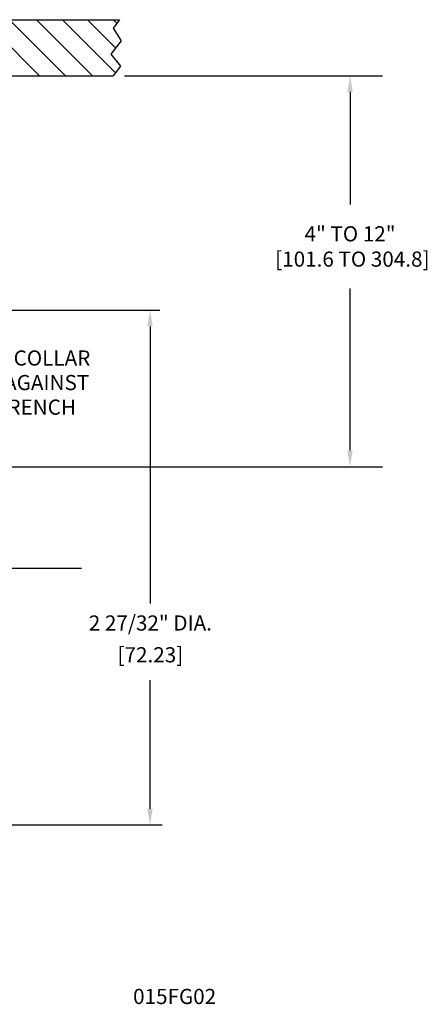
# Model space of a CAD drawing. Extents: x -0.39 to 6.33, y 1.07 to 6.71.
# Drawn here: x 4.07 to 6.33, y 1.26 to 6.71 of the extents above; entities that cross this region are included whole.
import ezdxf
from ezdxf.enums import TextEntityAlignment as Align

# ---------------------------------------------------------------- set-up
doc = ezdxf.new("R2010")
doc.units = 0
doc.header["$MEASUREMENT"] = 0
doc.linetypes.add('CENTER', pattern=[2, 1.25, -0.25, 0.25, -0.25])
doc.layers.get('0').update_dxf_attribs({"linetype": 'CONTINUOUS'})
doc.layers.get('DEFPOINTS').update_dxf_attribs({"linetype": 'CONTINUOUS'})
for name, color, linetype in [('CLINE', 4, 'CENTER'), ('DIM', 2, 'CONTINUOUS'), ('HATCH', 4, 'CONTINUOUS')]:
    doc.layers.add(name, color=color, linetype=linetype)
doc.styles.add('ROMAN', font='ROMANS.shx', dxfattribs={"oblique": 15, "height": 0.084})
doc.dimstyles.get("Standard").update_dxf_attribs({"dimtxt": 0.18, "dimasz": 0.09, "dimexe": 0.18, "dimexo": 0.0625, "dimgap": 0.09, "dimtad": 0, "dimtih": 1, "dimtoh": 1, "dimdec": 4, "dimzin": 0, "dimdsep": 46, "dimtxsty": 'ROMAN', "dimcen": 0.09, "dimadec": 0, "dimazin": 0, "dimtfac": 1, "dimtdec": 4, "dimtofl": 0, "dimtmove": 0, "dimatfit": 3, "dimfxl": 0, "dimtolj": 1, "dimtzin": 0, "dimarcsym": 0})

# ---------------------------------------------------------------- blocks, each defined once
blk = doc.blocks.new('F1DH56')
at = {"layer": 'CLINE', "linetype": 'CENTER'}
blk.add_line((8.4598, 6.8434), (5.2719, 6.8434), dxfattribs=at)
blk = doc.blocks.new('*D5')
at = {"layer": 'DEFPOINTS', "color": 0}
for p in [(4.5872, 6.4039), (3.4109, 4.238), (5.9003, 4.238)]:
    blk.add_point(p, dxfattribs=at)
at = {"layer": 'DIM', "color": 0, "lineweight": -2}
for p, q in [((4.6497, 6.4039), (6.0803, 6.4039)), ((5.9003, 6.3139), (5.9003, 5.69)), ((5.9003, 4.328), (5.9003, 5.226)), ((3.4734, 4.238), (6.0803, 4.238))]:
    blk.add_line(p, q, dxfattribs=at)
at = {"layer": 'DIM', "color": 0}
for points in [[(5.8853, 6.3139), (5.9153, 6.3139), (5.9003, 6.4039)], [(5.8853, 4.328), (5.9153, 4.328), (5.9003, 4.238)]]:
    blk.add_solid(points, dxfattribs=at)
at = {"layer": 'DIM', "color": 0, "insert": (5.9003, 5.458), "char_height": 0.084, "attachment_point": 5, "style": 'ROMAN'}
blk.add_mtext('\\A1;4" TO 12"\\P [101.6 TO 304.8]', dxfattribs=at)

msp = doc.modelspace()

# ---------------------------------------------------------------- linework, layer by layer
for p, q in [((2.20369, 6.71389), (4.62206, 6.71389)), ((4.62206, 6.71389), (4.58732, 6.66634)), ((4.6078, 6.69437), (4.58828, 6.71389)), ((4.58732, 6.66634), (4.63206, 6.59758)), ((4.63206, 6.59758), (4.57407, 6.52269)), ((4.57407, 6.52269), (4.62841, 6.45592)), ((4.62841, 6.45592), (4.58725, 6.40389)), ((2.51569, 6.40389), (4.58725, 6.40389))]:
    msp.add_line(p, q)
at = {"layer": 'DEFPOINTS', "color": 7, "linetype": 'ByBlock'}
msp.add_point((4.58725, 6.40389), dxfattribs=at)
at = {"layer": 'DIM'}
for p, q in [((4.65853, 6.40389), (5.25792, 6.40389)), ((2.72217, 5.10507), (4.84668, 5.10507)), ((4.79177, 5.01507), (4.79177, 3.47984)), ((4.79177, 2.34417), (4.79177, 3.05638)), ((2.62797, 2.25417), (4.85862, 2.25417))]:
    msp.add_line(p, q, dxfattribs=at)
for points in [[(4.80677, 5.01507), (4.77677, 5.01507), (4.79177, 5.10507)], [(4.80677, 2.34417), (4.77677, 2.34417), (4.79177, 2.25417)]]:
    msp.add_solid(points, dxfattribs=at)
at = {"layer": 'HATCH'}
for p, q in [((4.17956, 6.40389), (3.86956, 6.71389)), ((4.32268, 6.40389), (4.01268, 6.71389)), ((4.47346, 6.40389), (4.16346, 6.71389)), ((4.60021, 6.42027), (4.30658, 6.71389)), ((4.60125, 6.5578), (4.44516, 6.71389))]:
    msp.add_line(p, q, dxfattribs=at)

# ---------------------------------------------------------------- block references
at = {"lineweight": 0, "rotation": 180}
msp.add_blockref('F1DH56', (9.68424, 10.5207), dxfattribs=at)

# ---------------------------------------------------------------- texts
at = {"style": 'ROMAN', "oblique": 15}
for s, p in [('TURN SPRING COLLAR', (3.26863, 4.7983)), ('UNTIL TIGHT AGAINST', (3.26863, 4.6623)), ('SPRINKLER WRENCH', (3.26863, 4.5263))]:
    msp.add_text(s, height=0.084, dxfattribs=at).set_placement(p)
at = {"layer": 'DIM', "style": 'ROMAN', "oblique": 15}
for s, p in [('2 27/32" DIA.', (4.79368, 3.36181)), ('[72.23]', (4.79368, 3.18586))]:
    msp.add_text(s, height=0.084, dxfattribs=at).set_placement(p, align=Align.MIDDLE)
msp.add_text('015FG02', height=0.084, dxfattribs=at).set_placement((4.69808, 1.2625))

# ---------------------------------------------------------------- dimensions: what is measured, and where the dimension line sits
at = {"layer": 'DIM'}
dim = msp.add_linear_dim(base=(5.90033, 4.23799), p1=(4.58725, 6.40389), p2=(3.41093, 4.23799), angle=90, text='4" TO 12"\\P [101.6 TO 304.8]', dimstyle='Standard', override={"dimtxsty": 'ROMAN'}, dxfattribs=at)
dim.commit()
dim.dimension.update_dxf_attribs({"geometry": '*D5', "text_midpoint": (5.90033, 5.45804), "dimtype": 160})

doc.saveas('drawing.dxf')
